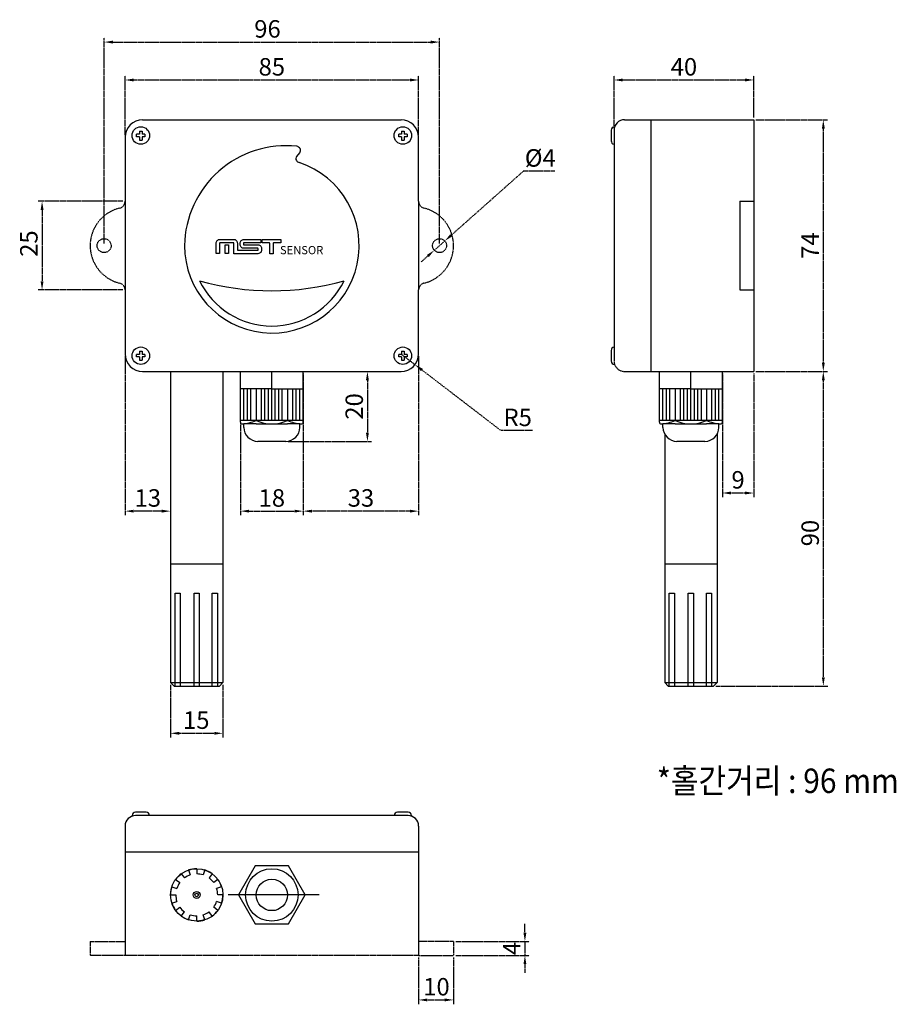
# Model space of a CAD drawing. Units: millimetres. Extents: x 67742 to 137687, y 18713 to 37655.
# Drawn here: x 67742 to 67993, y 18725 to 19006 of the extents above; entities that cross this region are included whole.
import ezdxf

# ---------------------------------------------------------------- set-up
doc = ezdxf.new("R2010")
doc.units = ezdxf.units.MM
doc.linetypes.add('CENTER', pattern=[2, 1.25, -0.25, 0.25, -0.25])
doc.linetypes.add('HIDDEN', pattern=[0.375, 0.25, -0.125])
doc.layers.get('Defpoints').update_dxf_attribs({"color": 1, "linetype": 'CENTER'})
doc.styles.add('HANGUL', font='H2GTRM.TTF', dxfattribs={"height": 50})
doc.dimstyles.new('ISO-25', dxfattribs={"dimtxt": 10, "dimasz": 2.5, "dimexe": 1.25, "dimexo": 0.625, "dimtad": 1, "dimtxsty": 'Standard', "dimcen": 2.5, "dimadec": 0, "dimazin": 0, "dimtfac": 1, "dimtmove": 0, "dimatfit": 3, "dimfxl": 0, "dimarcsym": 0})

# ---------------------------------------------------------------- blocks, each defined once
blk = doc.blocks.new('*D51')
at = {"color": 3, "linetype": 'HIDDEN', "lineweight": -2, "ltscale": 0.2}
for p, q in [((67772.49, 18973.39), (67772.49, 18990.4)), ((67774.99, 18989.15), (67853.99, 18989.15)), ((67856.49, 18973.39), (67856.49, 18990.4))]:
    blk.add_line(p, q, dxfattribs=at)
at = {"color": 3}
for points in [[(67774.99, 18989.57), (67774.99, 18988.73), (67772.49, 18989.15)], [(67853.99, 18988.73), (67853.99, 18989.57), (67856.49, 18989.15)]]:
    blk.add_solid(points, dxfattribs=at)
at = {"layer": 'Defpoints', "color": 0}
for p in [(67856.49, 18989.15), (67772.49, 18972.76), (67856.49, 18972.76)]:
    blk.add_point(p, dxfattribs=at)
at = {"color": 3, "linetype": 'HIDDEN', "ltscale": 0.2, "insert": (67814.49, 18992.27), "char_height": 5, "attachment_point": 5}
blk.add_mtext('85', dxfattribs=at)
blk = doc.blocks.new('*D52')
at = {"color": 3, "linetype": 'HIDDEN', "lineweight": -2, "ltscale": 0.2}
for p, q in [((67912.43, 18975.39), (67912.43, 18990.4)), ((67914.93, 18989.15), (67949.93, 18989.15)), ((67952.43, 18978.39), (67952.43, 18990.4))]:
    blk.add_line(p, q, dxfattribs=at)
at = {"color": 3}
for points in [[(67914.93, 18989.57), (67914.93, 18988.73), (67912.43, 18989.15)], [(67949.93, 18988.73), (67949.93, 18989.57), (67952.43, 18989.15)]]:
    blk.add_solid(points, dxfattribs=at)
at = {"layer": 'Defpoints', "color": 0}
for p in [(67952.43, 18989.15), (67952.43, 18977.76), (67912.43, 18974.76)]:
    blk.add_point(p, dxfattribs=at)
at = {"color": 3, "linetype": 'HIDDEN', "ltscale": 0.2, "insert": (67932.43, 18992.27), "char_height": 5, "attachment_point": 5}
blk.add_mtext('40', dxfattribs=at)
blk = doc.blocks.new('*D53')
at = {"color": 3, "linetype": 'HIDDEN', "lineweight": -2, "ltscale": 0.2}
for p, q in [((67953.05, 18977.76), (67973.58, 18977.76)), ((67972.33, 18975.26), (67972.33, 18908.26)), ((67953.05, 18905.76), (67973.58, 18905.76))]:
    blk.add_line(p, q, dxfattribs=at)
at = {"color": 3}
for points in [[(67972.75, 18975.26), (67971.92, 18975.26), (67972.33, 18977.76)], [(67971.92, 18908.26), (67972.75, 18908.26), (67972.33, 18905.76)]]:
    blk.add_solid(points, dxfattribs=at)
at = {"layer": 'Defpoints', "color": 0}
for p in [(67952.43, 18977.76), (67952.43, 18905.76), (67972.33, 18905.76)]:
    blk.add_point(p, dxfattribs=at)
at = {"color": 3, "linetype": 'HIDDEN', "ltscale": 0.2, "insert": (67969.21, 18941.76), "char_height": 5, "attachment_point": 5, "rotation": 90}
blk.add_mtext('74', dxfattribs=at)
blk = doc.blocks.new('*D54')
at = {"color": 3, "linetype": 'HIDDEN', "lineweight": -2, "ltscale": 0.2}
for p, q in [((67943.43, 18905.14), (67943.43, 18869.74)), ((67952.43, 18905.14), (67952.43, 18869.74)), ((67949.93, 18870.99), (67945.93, 18870.99))]:
    blk.add_line(p, q, dxfattribs=at)
at = {"color": 3}
for points in [[(67945.93, 18871.41), (67945.93, 18870.58), (67943.43, 18870.99)], [(67949.93, 18870.58), (67949.93, 18871.41), (67952.43, 18870.99)]]:
    blk.add_solid(points, dxfattribs=at)
at = {"layer": 'Defpoints', "color": 0}
for p in [(67943.43, 18905.76), (67952.43, 18905.76), (67943.43, 18870.99)]:
    blk.add_point(p, dxfattribs=at)
at = {"color": 3, "linetype": 'HIDDEN', "ltscale": 0.2, "insert": (67947.93, 18874.12), "char_height": 5, "attachment_point": 5}
blk.add_mtext('9', dxfattribs=at)
blk = doc.blocks.new('*D55')
at = {"color": 3, "linetype": 'HIDDEN', "lineweight": -2, "ltscale": 0.2}
for p, q in [((67805.49, 18891.14), (67805.49, 18864.56)), ((67823.49, 18891.14), (67823.49, 18864.56)), ((67807.99, 18865.81), (67820.99, 18865.81))]:
    blk.add_line(p, q, dxfattribs=at)
at = {"color": 3}
for points in [[(67807.99, 18866.22), (67807.99, 18865.39), (67805.49, 18865.81)], [(67820.99, 18865.39), (67820.99, 18866.22), (67823.49, 18865.81)]]:
    blk.add_solid(points, dxfattribs=at)
at = {"layer": 'Defpoints', "color": 0}
for p in [(67805.49, 18891.76), (67823.49, 18891.76), (67823.49, 18865.81)]:
    blk.add_point(p, dxfattribs=at)
at = {"color": 3, "linetype": 'HIDDEN', "ltscale": 0.2, "insert": (67814.49, 18868.93), "char_height": 5, "attachment_point": 5}
blk.add_mtext('18', dxfattribs=at)
blk = doc.blocks.new('*D56')
at = {"color": 3, "linetype": 'HIDDEN', "lineweight": -2, "ltscale": 0.2}
for p, q in [((67785.49, 18816.14), (67785.49, 18801)), ((67800.49, 18816.14), (67800.49, 18801)), ((67787.99, 18802.25), (67797.99, 18802.25))]:
    blk.add_line(p, q, dxfattribs=at)
at = {"color": 3}
for points in [[(67787.99, 18802.66), (67787.99, 18801.83), (67785.49, 18802.25)], [(67797.99, 18801.83), (67797.99, 18802.66), (67800.49, 18802.25)]]:
    blk.add_solid(points, dxfattribs=at)
at = {"layer": 'Defpoints', "color": 0}
for p in [(67785.49, 18816.76), (67800.49, 18816.76), (67800.49, 18802.25)]:
    blk.add_point(p, dxfattribs=at)
at = {"color": 3, "linetype": 'HIDDEN', "ltscale": 0.2, "insert": (67792.86, 18805.37), "char_height": 5, "attachment_point": 5}
blk.add_mtext('15', dxfattribs=at)
blk = doc.blocks.new('*D57')
at = {"color": 3, "linetype": 'HIDDEN', "lineweight": -2, "ltscale": 0.2}
for p, q in [((67886.52, 18963.09), (67865.86, 18944.75)), ((67895.5, 18963.09), (67886.52, 18963.09)), ((67860.99, 18940.44), (67863.99, 18943.09)), ((67859.12, 18938.78), (67857.25, 18937.12))]:
    blk.add_line(p, q, dxfattribs=at)
at = {"color": 3}
for points in [[(67865.58, 18945.06), (67866.13, 18944.44), (67863.99, 18943.09)], [(67859.4, 18938.47), (67858.85, 18939.09), (67860.99, 18940.44)]]:
    blk.add_solid(points, dxfattribs=at)
at = {"layer": 'Defpoints', "color": 0}
for p in [(67863.99, 18943.09), (67860.99, 18940.44)]:
    blk.add_point(p, dxfattribs=at)
at = {"color": 3, "linetype": 'HIDDEN', "ltscale": 0.2, "insert": (67891.32, 18966.21), "char_height": 5, "attachment_point": 5}
blk.add_mtext('%%c4', dxfattribs=at)
blk = doc.blocks.new('*D58')
at = {"color": 3, "linetype": 'HIDDEN', "lineweight": -2, "ltscale": 0.2}
for p, q in [((67851.49, 18910.76), (67855.46, 18907.72)), ((67880.07, 18888.85), (67857.44, 18906.2)), ((67889.05, 18888.85), (67880.07, 18888.85))]:
    blk.add_line(p, q, dxfattribs=at)
at = {"color": 3}
blk.add_solid([(67857.7, 18906.53), (67857.19, 18905.87), (67855.46, 18907.72)], dxfattribs=at)
at = {"layer": 'Defpoints', "color": 0}
for p in [(67851.49, 18910.76), (67855.46, 18907.72)]:
    blk.add_point(p, dxfattribs=at)
at = {"color": 3, "linetype": 'HIDDEN', "ltscale": 0.2, "insert": (67884.87, 18891.98), "char_height": 5, "attachment_point": 5}
blk.add_mtext('R5', dxfattribs=at)
blk = doc.blocks.new('*D59')
at = {"color": 3, "linetype": 'HIDDEN', "lineweight": -2, "ltscale": 0.2}
for p, q in [((67771.87, 18954.45), (67747.48, 18954.45)), ((67748.73, 18951.95), (67748.73, 18931.58)), ((67771.87, 18929.08), (67747.48, 18929.08))]:
    blk.add_line(p, q, dxfattribs=at)
at = {"color": 3}
for points in [[(67749.15, 18951.95), (67748.31, 18951.95), (67748.73, 18954.45)], [(67748.31, 18931.58), (67749.15, 18931.58), (67748.73, 18929.08)]]:
    blk.add_solid(points, dxfattribs=at)
at = {"layer": 'Defpoints', "color": 0}
for p in [(67772.49, 18954.45), (67748.73, 18929.08), (67772.49, 18929.08)]:
    blk.add_point(p, dxfattribs=at)
at = {"color": 3, "linetype": 'HIDDEN', "ltscale": 0.2, "insert": (67745.6, 18942.34), "char_height": 5, "attachment_point": 5, "rotation": 90}
blk.add_mtext('25', dxfattribs=at)
blk = doc.blocks.new('*D60')
at = {"color": 3, "linetype": 'HIDDEN', "lineweight": -2, "ltscale": 0.2}
for p, q in [((67886.93, 18745.21), (67886.93, 18747.71)), ((67867.12, 18742.71), (67888.18, 18742.71)), ((67886.93, 18742.71), (67886.93, 18738.71)), ((67867.12, 18738.71), (67888.18, 18738.71)), ((67886.93, 18736.21), (67886.93, 18733.71))]:
    blk.add_line(p, q, dxfattribs=at)
at = {"color": 3}
for points in [[(67886.51, 18745.21), (67887.34, 18745.21), (67886.93, 18742.71)], [(67887.34, 18736.21), (67886.51, 18736.21), (67886.93, 18738.71)]]:
    blk.add_solid(points, dxfattribs=at)
at = {"layer": 'Defpoints', "color": 0}
for p in [(67866.49, 18742.71), (67866.49, 18738.71), (67886.93, 18738.71)]:
    blk.add_point(p, dxfattribs=at)
at = {"color": 3, "linetype": 'HIDDEN', "ltscale": 0.2, "insert": (67883.8, 18740.71), "char_height": 5, "attachment_point": 5, "rotation": 90}
blk.add_mtext('4', dxfattribs=at)
blk = doc.blocks.new('*D61')
at = {"color": 3, "linetype": 'HIDDEN', "lineweight": -2, "ltscale": 0.2}
for p, q in [((67856.49, 18738.09), (67856.49, 18724.72)), ((67866.49, 18738.09), (67866.49, 18724.72)), ((67858.99, 18725.97), (67863.99, 18725.97))]:
    blk.add_line(p, q, dxfattribs=at)
at = {"color": 3}
for points in [[(67858.99, 18726.39), (67858.99, 18725.56), (67856.49, 18725.97)], [(67863.99, 18725.56), (67863.99, 18726.39), (67866.49, 18725.97)]]:
    blk.add_solid(points, dxfattribs=at)
at = {"layer": 'Defpoints', "color": 0}
for p in [(67856.49, 18738.71), (67866.49, 18738.71), (67866.49, 18725.97)]:
    blk.add_point(p, dxfattribs=at)
at = {"color": 3, "linetype": 'HIDDEN', "ltscale": 0.2, "insert": (67861.61, 18729.1), "char_height": 5, "attachment_point": 5}
blk.add_mtext('10', dxfattribs=at)
blk = doc.blocks.new('*D62')
at = {"color": 3, "linetype": 'HIDDEN', "lineweight": -2, "ltscale": 0.2}
for p, q in [((67856.49, 18910.14), (67856.49, 18864.56)), ((67823.49, 18905.14), (67823.49, 18864.56)), ((67853.99, 18865.81), (67825.99, 18865.81))]:
    blk.add_line(p, q, dxfattribs=at)
at = {"color": 3}
for points in [[(67825.99, 18866.22), (67825.99, 18865.39), (67823.49, 18865.81)], [(67853.99, 18865.39), (67853.99, 18866.22), (67856.49, 18865.81)]]:
    blk.add_solid(points, dxfattribs=at)
at = {"layer": 'Defpoints', "color": 0}
for p in [(67856.49, 18910.76), (67823.49, 18905.76), (67823.49, 18865.81)]:
    blk.add_point(p, dxfattribs=at)
at = {"color": 3, "linetype": 'HIDDEN', "ltscale": 0.2, "insert": (67839.99, 18868.93), "char_height": 5, "attachment_point": 5}
blk.add_mtext('33', dxfattribs=at)
blk = doc.blocks.new('*D63')
at = {"color": 3, "linetype": 'HIDDEN', "lineweight": -2, "ltscale": 0.2}
for p, q in [((67772.49, 18910.14), (67772.49, 18864.56)), ((67785.49, 18905.14), (67785.49, 18864.56)), ((67782.99, 18865.81), (67774.99, 18865.81))]:
    blk.add_line(p, q, dxfattribs=at)
at = {"color": 3}
for points in [[(67774.99, 18866.22), (67774.99, 18865.39), (67772.49, 18865.81)], [(67782.99, 18865.39), (67782.99, 18866.22), (67785.49, 18865.81)]]:
    blk.add_solid(points, dxfattribs=at)
at = {"layer": 'Defpoints', "color": 0}
for p in [(67772.49, 18910.76), (67785.49, 18905.76), (67772.49, 18865.81)]:
    blk.add_point(p, dxfattribs=at)
at = {"color": 3, "linetype": 'HIDDEN', "ltscale": 0.2, "insert": (67778.99, 18868.93), "char_height": 5, "attachment_point": 5}
blk.add_mtext('13', dxfattribs=at)
blk = doc.blocks.new('*D64')
at = {"color": 3, "linetype": 'HIDDEN', "lineweight": -2, "ltscale": 0.2}
for p, q in [((67766.49, 18942.39), (67766.49, 19001.24)), ((67768.99, 18999.99), (67859.99, 18999.99)), ((67862.49, 18942.39), (67862.49, 19001.24))]:
    blk.add_line(p, q, dxfattribs=at)
at = {"color": 3}
for points in [[(67768.99, 19000.41), (67768.99, 18999.58), (67766.49, 18999.99)], [(67859.99, 18999.58), (67859.99, 19000.41), (67862.49, 18999.99)]]:
    blk.add_solid(points, dxfattribs=at)
at = {"layer": 'Defpoints', "color": 0}
for p in [(67862.49, 18999.99), (67766.49, 18941.76), (67862.49, 18941.76)]:
    blk.add_point(p, dxfattribs=at)
at = {"color": 3, "linetype": 'HIDDEN', "ltscale": 0.2, "insert": (67813.25, 19003.12), "char_height": 5, "attachment_point": 5}
blk.add_mtext('96', dxfattribs=at)
blk = doc.blocks.new('*D50')
at = {"color": 3, "linetype": 'HIDDEN', "lineweight": -2, "ltscale": 0.2}
for p, q in [((67953.05, 18905.76), (67973.58, 18905.76)), ((67972.33, 18903.26), (67972.33, 18818.26)), ((67941.55, 18815.76), (67973.58, 18815.76))]:
    blk.add_line(p, q, dxfattribs=at)
at = {"color": 3}
for points in [[(67972.75, 18903.26), (67971.92, 18903.26), (67972.33, 18905.76)], [(67971.92, 18818.26), (67972.75, 18818.26), (67972.33, 18815.76)]]:
    blk.add_solid(points, dxfattribs=at)
at = {"layer": 'Defpoints', "color": 0}
for p in [(67952.43, 18905.76), (67940.93, 18815.76), (67972.33, 18815.76)]:
    blk.add_point(p, dxfattribs=at)
at = {"color": 3, "linetype": 'HIDDEN', "ltscale": 0.2, "insert": (67969.21, 18859.53), "char_height": 5, "attachment_point": 5, "rotation": 90}
blk.add_mtext('90', dxfattribs=at)
blk = doc.blocks.new('*D65')
at = {"color": 3, "linetype": 'HIDDEN', "lineweight": -2, "ltscale": 0.2}
for p, q in [((67824.12, 18905.76), (67843.1, 18905.76)), ((67841.85, 18903.26), (67841.85, 18888.26)), ((67819.12, 18885.76), (67843.1, 18885.76))]:
    blk.add_line(p, q, dxfattribs=at)
at = {"color": 3}
for points in [[(67842.26, 18903.26), (67841.43, 18903.26), (67841.85, 18905.76)], [(67841.43, 18888.26), (67842.26, 18888.26), (67841.85, 18885.76)]]:
    blk.add_solid(points, dxfattribs=at)
at = {"layer": 'Defpoints', "color": 0}
for p in [(67823.49, 18905.76), (67818.49, 18885.76), (67841.85, 18885.76)]:
    blk.add_point(p, dxfattribs=at)
at = {"color": 3, "linetype": 'HIDDEN', "ltscale": 0.2, "insert": (67838.72, 18895.76), "char_height": 5, "attachment_point": 5, "rotation": 90}
blk.add_mtext('20', dxfattribs=at)

msp = doc.modelspace()

# ---------------------------------------------------------------- linework, layer by layer
at = {"lineweight": -3, "ltscale": 0.2}
for p, q in [((67777.49, 18977.764), (67851.49, 18977.764)), ((67856.49, 18954.452), (67856.49, 18972.764)), ((67777.49, 18905.764), (67851.49, 18905.764)), ((67785.49, 18905.764), (67785.49, 18816.764)), ((67800.49, 18905.764), (67800.49, 18816.764)), ((67805.49, 18900.764), (67805.49, 18905.764)), ((67814.49, 18900.764), (67814.49, 18905.764)), ((67823.49, 18900.764), (67823.49, 18905.764)), ((67925.43, 18900.764), (67925.43, 18905.764)), ((67934.43, 18900.764), (67934.43, 18905.764)), ((67943.43, 18900.764), (67943.43, 18905.764)), ((67814.49, 18900.764), (67805.49, 18900.764)), ((67809.99, 18900.764), (67809.99, 18891.764)), ((67814.49, 18900.764), (67823.49, 18900.764)), ((67818.99, 18900.764), (67818.99, 18891.764)), ((67934.43, 18900.764), (67925.43, 18900.764)), ((67929.93, 18900.764), (67929.93, 18891.764)), ((67934.43, 18900.764), (67943.43, 18900.764)), ((67938.93, 18900.764), (67938.93, 18891.764)), ((67823.49, 18891.764), (67805.49, 18891.764)), ((67805.49, 18891.276), (67805.49, 18891.764)), ((67809.99, 18890.764), (67806.49, 18890.764)), ((67809.99, 18890.764), (67818.99, 18890.764)), ((67822.49, 18890.764), (67818.99, 18890.764)), ((67943.43, 18891.764), (67925.43, 18891.764)), ((67925.43, 18891.276), (67925.43, 18891.764)), ((67929.93, 18890.764), (67926.43, 18890.764)), ((67929.93, 18890.764), (67938.93, 18890.764)), ((67942.43, 18890.764), (67938.93, 18890.764)), ((67926.93, 18887.827), (67926.93, 18816.764)), ((67941.93, 18887.827), (67941.93, 18816.764)), ((67818.49, 18885.764), (67810.49, 18885.764)), ((67938.43, 18885.764), (67930.43, 18885.764))]:
    msp.add_line(p, q, dxfattribs=at)
at = {"ltscale": 0.2}
for p, q in [((67915.43, 18977.764), (67952.43, 18977.764)), ((67922.93, 18977.764), (67922.93, 18905.764)), ((67952.43, 18977.764), (67952.43, 18905.764)), ((67776.635, 18974.547), (67776.635, 18973.614)), ((67776.635, 18974.547), (67777.335, 18974.547)), ((67777.335, 18974.547), (67777.335, 18973.614)), ((67851.64, 18974.547), (67851.64, 18973.614)), ((67851.64, 18974.547), (67852.34, 18974.547)), ((67852.34, 18974.547), (67852.34, 18973.614)), ((67911.6, 18974.764), (67911.6, 18971.764)), ((67912.43, 18974.764), (67912.43, 18908.764)), ((67912.6, 18975.764), (67912.602, 18975.764)), ((67772.49, 18972.764), (67772.49, 18954.452)), ((67776.635, 18973.614), (67775.795, 18973.614)), ((67775.795, 18972.914), (67775.795, 18973.614)), ((67776.635, 18972.914), (67775.795, 18972.914)), ((67776.635, 18972.914), (67776.635, 18971.977)), ((67776.635, 18971.977), (67777.335, 18971.977)), ((67778.171, 18973.614), (67777.335, 18973.614)), ((67778.171, 18972.914), (67777.335, 18972.914)), ((67777.335, 18972.914), (67777.335, 18971.977)), ((67778.171, 18973.614), (67778.171, 18972.914)), ((67851.64, 18973.614), (67850.801, 18973.614)), ((67850.801, 18972.914), (67850.801, 18973.614)), ((67851.64, 18972.914), (67850.801, 18972.914)), ((67851.64, 18972.914), (67851.64, 18971.977)), ((67851.64, 18971.977), (67852.34, 18971.977)), ((67853.177, 18973.614), (67852.34, 18973.614)), ((67853.177, 18972.914), (67852.34, 18972.914)), ((67852.34, 18972.914), (67852.34, 18971.977)), ((67853.177, 18973.614), (67853.177, 18972.914)), ((67772.49, 18954.452), (67772.49, 18929.075)), ((67856.49, 18954.452), (67856.49, 18929.075)), ((67948.43, 18954.452), (67948.43, 18929.075)), ((67948.43, 18954.452), (67952.43, 18954.452)), ((67772.49, 18929.075), (67772.49, 18910.764)), ((67856.49, 18910.764), (67856.49, 18929.075)), ((67948.43, 18929.075), (67952.43, 18929.075)), ((67911.6, 18911.764), (67911.6, 18908.764)), ((67776.64, 18910.614), (67775.801, 18910.614)), ((67775.801, 18909.914), (67775.801, 18910.614)), ((67776.64, 18909.914), (67775.801, 18909.914)), ((67776.64, 18911.547), (67776.64, 18910.614)), ((67776.64, 18911.547), (67777.34, 18911.547)), ((67776.64, 18909.914), (67776.64, 18908.977)), ((67776.64, 18908.977), (67777.34, 18908.977)), ((67777.34, 18911.547), (67777.34, 18910.614)), ((67778.177, 18910.614), (67777.34, 18910.614)), ((67778.177, 18909.914), (67777.34, 18909.914)), ((67777.34, 18909.914), (67777.34, 18908.977)), ((67778.177, 18910.614), (67778.177, 18909.914)), ((67851.64, 18910.614), (67850.801, 18910.614)), ((67850.801, 18909.914), (67850.801, 18910.614)), ((67851.64, 18909.914), (67850.801, 18909.914)), ((67851.64, 18911.547), (67851.64, 18910.614)), ((67851.64, 18911.547), (67852.34, 18911.547)), ((67851.64, 18909.914), (67851.64, 18908.977)), ((67851.64, 18908.977), (67852.34, 18908.977)), ((67852.34, 18911.547), (67852.34, 18910.614)), ((67853.177, 18910.614), (67852.34, 18910.614)), ((67853.177, 18909.914), (67852.34, 18909.914)), ((67852.34, 18909.914), (67852.34, 18908.977)), ((67853.177, 18910.614), (67853.177, 18909.914)), ((67912.6, 18907.764), (67912.602, 18907.764)), ((67915.43, 18905.764), (67952.43, 18905.764)), ((67778.49, 18779.714), (67775.49, 18779.714)), ((67853.49, 18779.714), (67850.49, 18779.714)), ((67774.49, 18778.714), (67774.49, 18778.713)), ((67779.49, 18778.714), (67779.49, 18778.713)), ((67849.49, 18778.714), (67849.49, 18778.713)), ((67854.49, 18778.714), (67854.49, 18778.713)), ((67854.49, 18778.713), (67854.49, 18778.541)), ((67772.49, 18775.713), (67772.49, 18738.713)), ((67790.673, 18763.145), (67791.136, 18761.719)), ((67792.99, 18763.512), (67792.99, 18762.012)), ((67795.308, 18763.145), (67794.844, 18761.719)), ((67786.923, 18760.421), (67788.136, 18759.539)), ((67788.582, 18762.08), (67789.464, 18760.866)), ((67797.399, 18762.08), (67796.517, 18760.866)), ((67799.058, 18760.421), (67797.844, 18759.539)), ((67785.857, 18758.33), (67787.284, 18757.866)), ((67800.123, 18758.33), (67798.697, 18757.866)), ((67785.49, 18756.012), (67786.99, 18756.012)), ((67785.857, 18753.695), (67787.284, 18754.158)), ((67800.123, 18753.695), (67798.697, 18754.158)), ((67800.49, 18756.012), (67798.99, 18756.012)), ((67786.923, 18751.604), (67788.136, 18752.485)), ((67799.058, 18751.604), (67797.844, 18752.485)), ((67788.582, 18749.945), (67789.464, 18751.158)), ((67790.673, 18748.879), (67791.136, 18750.306)), ((67792.99, 18748.512), (67792.99, 18750.012)), ((67795.308, 18748.879), (67794.844, 18750.306)), ((67797.399, 18749.945), (67796.517, 18751.158))]:
    msp.add_line(p, q, dxfattribs=at)
msp.add_line((67821.603, 18967.303), (67822.478, 18968.346))
at = {"color": 0, "lineweight": -3, "ltscale": 5}
for p, q in [((67805.49, 18891.764), (67805.49, 18900.764)), ((67806.49, 18891.764), (67806.49, 18900.764)), ((67807.49, 18891.764), (67807.49, 18900.764)), ((67808.49, 18891.764), (67808.49, 18900.764)), ((67811.49, 18891.764), (67811.49, 18900.764)), ((67812.49, 18891.764), (67812.49, 18900.764)), ((67813.49, 18891.764), (67813.49, 18900.764)), ((67814.49, 18891.764), (67814.49, 18900.764)), ((67815.49, 18891.764), (67815.49, 18900.764)), ((67816.49, 18891.764), (67816.49, 18900.764)), ((67817.49, 18891.764), (67817.49, 18900.764)), ((67820.49, 18891.764), (67820.49, 18900.764)), ((67821.49, 18891.764), (67821.49, 18900.764)), ((67822.49, 18891.764), (67822.49, 18900.764)), ((67823.49, 18891.276), (67823.49, 18900.764)), ((67925.43, 18891.764), (67925.43, 18900.764)), ((67926.43, 18891.764), (67926.43, 18900.764)), ((67927.43, 18891.764), (67927.43, 18900.764)), ((67928.43, 18891.764), (67928.43, 18900.764)), ((67931.43, 18891.764), (67931.43, 18900.764)), ((67932.43, 18891.764), (67932.43, 18900.764)), ((67933.43, 18891.764), (67933.43, 18900.764)), ((67934.43, 18891.764), (67934.43, 18900.764)), ((67935.43, 18891.764), (67935.43, 18900.764)), ((67936.43, 18891.764), (67936.43, 18900.764)), ((67937.43, 18891.764), (67937.43, 18900.764)), ((67940.43, 18891.764), (67940.43, 18900.764)), ((67941.43, 18891.764), (67941.43, 18900.764)), ((67942.43, 18891.764), (67942.43, 18900.764)), ((67943.43, 18891.276), (67943.43, 18900.764)), ((67806.49, 18889.764), (67806.49, 18890.764)), ((67822.49, 18889.764), (67822.49, 18890.764)), ((67926.43, 18889.764), (67926.43, 18890.764)), ((67942.43, 18889.764), (67942.43, 18890.764))]:
    msp.add_line(p, q, dxfattribs=at)
at = {"color": 0, "lineweight": -3}
for p, q in [((67785.49, 18850.764), (67800.49, 18850.764)), ((67926.93, 18850.764), (67941.93, 18850.764)), ((67785.49, 18816.764), (67800.49, 18816.764)), ((67926.93, 18816.764), (67941.93, 18816.764)), ((67786.49, 18815.764), (67799.49, 18815.764)), ((67927.93, 18815.764), (67940.93, 18815.764))]:
    msp.add_line(p, q, dxfattribs=at)
at = {"color": 0, "lineweight": -3, "ltscale": 0.2}
for p, q in [((67786.49, 18815.764), (67785.49, 18816.764)), ((67799.49, 18815.764), (67800.49, 18816.764)), ((67927.93, 18815.764), (67926.93, 18816.764)), ((67940.93, 18815.764), (67941.93, 18816.764))]:
    msp.add_line(p, q, dxfattribs=at)
at = {"linetype": 'ByBlock', "ltscale": 0.2}
for p, q in [((67774.49, 18778.713), (67774.49, 18778.541)), ((67853.49, 18778.713), (67775.49, 18778.713)), ((67856.49, 18775.713), (67856.49, 18738.713)), ((67856.49, 18768.213), (67772.49, 18768.213))]:
    msp.add_line(p, q, dxfattribs=at)
at = {"color": 1, "lineweight": -3, "ltscale": 5}
msp.add_line((67828.048, 18756.012), (67801.99, 18756.012), dxfattribs=at)
at = {"linetype": 'HIDDEN', "ltscale": 0.2}
for p, q in [((67762.49, 18742.713), (67762.49, 18738.713)), ((67762.49, 18742.713), (67772.49, 18742.713)), ((67866.49, 18742.713), (67856.49, 18742.713)), ((67866.49, 18742.713), (67866.49, 18738.713)), ((67772.49, 18738.713), (67762.49, 18738.713)), ((67856.49, 18738.713), (67772.49, 18738.713)), ((67856.49, 18738.713), (67866.49, 18738.713))]:
    msp.add_line(p, q, dxfattribs=at)
at = {"color": 0, "lineweight": -3}
for points in [[(67811.555, 18940.723, -0.4650294), (67810.49, 18939.459), (67803.608, 18939.459), (67803.608, 18942.452, 0.4142136), (67803.484, 18942.575), (67799.663, 18942.575, 0.4142136), (67799.539, 18942.452), (67799.539, 18939.469), (67798.542, 18939.469), (67798.542, 18942.471, -0.4142136), (67799.623, 18943.552), (67803.544, 18943.552, -0.4142136), (67804.625, 18942.471), (67804.625, 18940.422), (67810.459, 18940.422, 0.4142136), (67810.567, 18940.53), (67810.567, 18940.889, 0.4142136), (67810.459, 18940.997), (67806.495, 18940.997, -0.4142136), (67805.414, 18942.078), (67805.414, 18942.444, -0.4142136), (67806.495, 18943.525), (67811.343, 18943.525), (67811.343, 18942.548), (67806.5, 18942.548, 0.4142136), (67806.391, 18942.44), (67806.391, 18942.095, 0.4142136), (67806.5, 18941.987), (67810.49, 18941.987, -0.4650294)], [(67811.686, 18943.528), (67817.054, 18943.528), (67817.054, 18942.536), (67814.975, 18942.536, 0.4142136), (67814.867, 18942.428), (67814.867, 18939.417), (67813.874, 18939.417), (67813.874, 18942.439, 0.4142136), (67813.766, 18942.548), (67811.686, 18942.548)]]:
    msp.add_lwpolyline(points, format="xyb", close=True, dxfattribs=at)
msp.add_lwpolyline([(67801.11, 18941.962), (67802.068, 18941.962), (67802.068, 18939.469), (67801.11, 18939.469)], close=True, dxfattribs=at)
at = {"color": 0, "lineweight": -3, "ltscale": 0.2}
for points in [[(67786.813, 18815.764), (67786.813, 18842.361), (67788.292, 18842.361), (67788.292, 18815.764)], [(67792.238, 18815.764), (67792.238, 18842.361), (67793.718, 18842.361), (67793.718, 18815.764)], [(67797.416, 18815.764), (67797.416, 18842.361), (67798.896, 18842.361), (67798.896, 18815.764)], [(67928.252, 18815.764), (67928.252, 18842.361), (67929.732, 18842.361), (67929.732, 18815.764)], [(67933.678, 18815.764), (67933.678, 18842.361), (67935.157, 18842.361), (67935.157, 18815.764)], [(67938.856, 18815.764), (67938.856, 18842.361), (67940.336, 18842.361), (67940.336, 18815.764)]]:
    msp.add_lwpolyline(points, dxfattribs=at)
at = {"lineweight": -3, "ltscale": 0.2}
msp.add_lwpolyline([(67824.073, 18756.012), (67819.282, 18764.311), (67809.699, 18764.311), (67804.907, 18756.012), (67809.699, 18747.713), (67819.282, 18747.713)], close=True, dxfattribs=at)
at = {"color": 0, "lineweight": -3}
for centre in [(67776.985, 18973.264), (67851.99, 18973.264), (67776.99, 18910.264), (67851.99, 18910.264)]:
    msp.add_circle(centre, 2.5, dxfattribs=at)
at = {"linetype": 'HIDDEN', "ltscale": 0.2}
for centre in [(67766.49, 18941.764), (67862.49, 18941.764)]:
    msp.add_circle(centre, 2, dxfattribs=at)
at = {"ltscale": 0.2}
for radius in [7.5, 1, 0.5]:
    msp.add_circle((67792.99, 18756.012), radius, dxfattribs=at)
at = {"lineweight": -3, "ltscale": 0.2}
for radius in [7.5, 4.5]:
    msp.add_circle((67814.49, 18756.012), radius, dxfattribs=at)
for centre, radius, start, end in [((67777.49, 18972.764), 5, 90, 180), ((67851.49, 18972.764), 5, 0, 90), ((67777.49, 18910.764), 5, 180, 270), ((67851.49, 18910.764), 5, 270, 0), ((67805.99, 18891.276), 0.5, 180, 272.83057), ((67805.49, 18901.389), 10.625, 272.83057, 295.05762), ((67810.49, 18889.764), 4, 180, 270), ((67814.49, 18901.389), 10.625, 244.94238, 295.05762), ((67823.49, 18901.389), 10.625, 244.94238, 267.16943), ((67822.99, 18891.276), 0.5, 267.16943, 0), ((67925.93, 18891.276), 0.5, 180, 272.83057), ((67925.43, 18901.389), 10.625, 272.83057, 295.05762), ((67930.43, 18889.764), 4, 180, 270), ((67934.43, 18901.389), 10.625, 244.94238, 295.05762), ((67943.43, 18901.389), 10.625, 244.94238, 267.16943), ((67942.93, 18891.276), 0.5, 267.16943, 0)]:
    msp.add_arc(centre, radius, start, end, dxfattribs=at)
at = {"ltscale": 0.2}
for centre, radius, start, end in [((67915.43, 18974.764), 3, 90, 180), ((67912.6, 18974.764), 1, 90, 180), ((67912.6, 18971.764), 1, 180, 260.21218), ((67912.6, 18911.764), 1, 99.78782, 180), ((67912.6, 18908.764), 1, 180, 270), ((67775.49, 18778.714), 1, 90, 180), ((67778.49, 18778.714), 1, 0, 90), ((67850.49, 18778.714), 1, 90, 180), ((67853.49, 18778.714), 1, 0, 90), ((67792.99, 18756.012), 7.5, 90, 108), ((67792.99, 18756.012), 7.5, 54, 72), ((67792.99, 18756.012), 7.5, 126, 144), ((67792.99, 18756.012), 6, 108, 126), ((67792.99, 18756.012), 6, 72, 90), ((67792.99, 18756.012), 6, 36, 54), ((67792.99, 18756.012), 7.5, 18, 36), ((67792.99, 18756.012), 7.5, 162, 180), ((67792.99, 18756.012), 6, 144, 162), ((67792.99, 18756.012), 6, 0, 18), ((67792.99, 18756.012), 6, 180, 198), ((67792.99, 18756.012), 6, 324, 342), ((67792.99, 18756.012), 7.5, 342, 0), ((67792.99, 18756.012), 7.5, 198, 216), ((67792.99, 18756.012), 6, 216, 234), ((67792.99, 18756.012), 7.5, 306, 324), ((67792.99, 18756.012), 7.5, 234, 252), ((67792.99, 18756.012), 6, 252, 270), ((67792.99, 18756.012), 7.5, 270, 288), ((67792.99, 18756.012), 6, 288, 306)]:
    msp.add_arc(centre, radius, start, end, dxfattribs=at)
for centre, radius, start, end in [((67818.548, 18941.279), 29.062, 83.85876, 179.04341), ((67821.29, 18968.719), 1.5, 32.63446, 75.84155), ((67821.711, 18968.989), 1, 320.01962, 32.63446), ((67814.49, 18941.764), 25, 180, 71.74736), ((67822.369, 18966.661), 1, 140.01962, 212.63446), ((67822.79, 18966.93), 1.5, 212.63446, 251.74736), ((67814.49, 18941.764), 23, 206.02946, 333.97054), ((67814.49, 19006.109), 77.255, 254.4833, 285.5167)]:
    msp.add_arc(centre, radius, start, end)
at = {"linetype": 'HIDDEN', "ltscale": 0.2}
for centre, radius, start, end in [((67770.49, 18954.452), 2, 283.51598, 0), ((67858.49, 18954.452), 2, 180, 256.48402), ((67773.54, 18941.764), 11.05, 103.51598, 256.48402), ((67855.44, 18941.764), 11.05, 283.51598, 76.48402), ((67770.49, 18929.075), 2, 0, 76.48402), ((67858.49, 18929.075), 2, 103.51598, 180), ((67915.43, 18908.764), 3, 180, 270)]:
    msp.add_arc(centre, radius, start, end, dxfattribs=at)
at = {"lineweight": -3, "ltscale": 5}
for centre in [(67818.49, 18889.764), (67938.43, 18889.764)]:
    msp.add_arc(centre, 4, 270, 0, dxfattribs=at)
at = {"linetype": 'ByBlock', "ltscale": 0.2}
for centre, start, end in [((67775.49, 18775.713), 90, 180), ((67853.49, 18775.713), 0, 90)]:
    msp.add_arc(centre, 3, start, end, dxfattribs=at)

# ---------------------------------------------------------------- texts
at = {"lineweight": -3, "ltscale": 0.2, "style": 'HANGUL'}
msp.add_text('SENSOR', height=2.34, dxfattribs=at).set_placement((67816.831, 18939.306))
at = {"style": 'HANGUL', "width": 0.9}
msp.add_text('*홀간거리 : 96 mm', height=7, dxfattribs=at).set_placement((67924.687, 18785.166))

# ---------------------------------------------------------------- dimensions: what is measured, and where the dimension line sits
at = {"linetype": 'HIDDEN', "ltscale": 0.2}
for base, p1, p2, picture, middle in [((67862.49, 18999.993), (67766.49, 18941.764), (67862.49, 18941.764), '*D64', (67813.246, 18999.993)), ((67952.43, 18989.15), (67912.43, 18974.764), (67952.43, 18977.764), '*D52', (67932.43, 18989.15)), ((67772.49, 18865.807), (67785.49, 18905.764), (67772.49, 18910.764), '*D63', (67778.99, 18865.807)), ((67823.49, 18865.807), (67856.49, 18910.764), (67823.49, 18905.764), '*D62', (67839.99, 18865.807)), ((67943.43, 18870.994), (67952.43, 18905.764), (67943.43, 18905.764), '*D54', (67947.93, 18870.994)), ((67823.49, 18865.807), (67805.49, 18891.764), (67823.49, 18891.764), '*D55', (67814.49, 18865.807)), ((67800.49, 18802.246), (67785.49, 18816.764), (67800.49, 18816.764), '*D56', (67792.861, 18802.246)), ((67866.49, 18725.972), (67856.49, 18738.713), (67866.49, 18738.713), '*D61', (67861.614, 18725.972))]:
    dim = msp.add_linear_dim(base=base, p1=p1, p2=p2, dimstyle='ISO-25', override={"dimtxt": 5, "dimtoh": 1, "dimclrd": 3, "dimclre": 3, "dimclrt": 3, "dimtfill": 0, "dimtfillclr": 3}, dxfattribs=at)
    dim.commit()
    dim.dimension.update_dxf_attribs({"geometry": picture, "text_midpoint": middle, "dimtype": 160})
dim = msp.add_linear_dim(base=(67856.49, 18989.15), p1=(67772.49, 18972.764), p2=(67856.49, 18972.764), text='85', dimstyle='ISO-25', override={"dimtxt": 5, "dimtoh": 1, "dimclrd": 3, "dimclre": 3, "dimclrt": 3, "dimtfill": 0, "dimtfillclr": 3}, dxfattribs=at)
dim.commit()
dim.dimension.update_dxf_attribs({"geometry": '*D51', "text_midpoint": (67814.49, 18989.15), "dimtype": 160})
for base, p1, p2, text, picture, middle in [((67972.332, 18905.764), (67952.43, 18977.764), (67952.43, 18905.764), '74', '*D53', (67972.332, 18941.764)), ((67748.729, 18929.075), (67772.49, 18954.452), (67772.49, 18929.075), '25', '*D59', (67748.729, 18942.343))]:
    dim = msp.add_linear_dim(base=base, p1=p1, p2=p2, angle=90, text=text, dimstyle='ISO-25', override={"dimtxt": 5, "dimtoh": 1, "dimclrd": 3, "dimclre": 3, "dimclrt": 3, "dimtfill": 0, "dimtfillclr": 3}, dxfattribs=at)
    dim.commit()
    dim.dimension.update_dxf_attribs({"geometry": picture, "text_midpoint": middle, "dimtype": 160})
dim = msp.add_diameter_dim_2p(p1=(67860.994, 18940.436), p2=(67863.986, 18943.091), dimstyle='ISO-25', override={"dimtxt": 5, "dimtoh": 1, "dimclrd": 3, "dimclre": 3, "dimclrt": 3, "dimtfill": 0, "dimtfillclr": 3}, dxfattribs=at)
dim.commit()
dim.dimension.update_dxf_attribs({"geometry": '*D57', "text_midpoint": (67891.32, 18963.089), "dimtype": 163})
dim = msp.add_radius_dim(center=(67851.49, 18910.764), mpoint=(67855.459, 18907.722), dimstyle='ISO-25', override={"dimtxt": 5, "dimtoh": 1, "dimclrd": 3, "dimclre": 3, "dimclrt": 3, "dimtfill": 0, "dimtfillclr": 3}, dxfattribs=at)
dim.commit()
dim.dimension.update_dxf_attribs({"geometry": '*D58', "text_midpoint": (67884.873, 18888.855), "dimtype": 164})
for base, p1, p2, picture, middle in [((67841.847, 18885.764), (67823.49, 18905.764), (67818.49, 18885.764), '*D65', (67841.847, 18895.764)), ((67972.332, 18815.764), (67952.43, 18905.764), (67940.93, 18815.764), '*D50', (67972.332, 18859.529)), ((67886.928, 18738.713), (67866.49, 18742.713), (67866.49, 18738.713), '*D60', (67886.928, 18740.713))]:
    dim = msp.add_linear_dim(base=base, p1=p1, p2=p2, angle=90, dimstyle='ISO-25', override={"dimtxt": 5, "dimtoh": 1, "dimclrd": 3, "dimclre": 3, "dimclrt": 3, "dimtfill": 0, "dimtfillclr": 3}, dxfattribs=at)
    dim.commit()
    dim.dimension.update_dxf_attribs({"geometry": picture, "text_midpoint": middle, "dimtype": 160})

doc.saveas('drawing.dxf')
